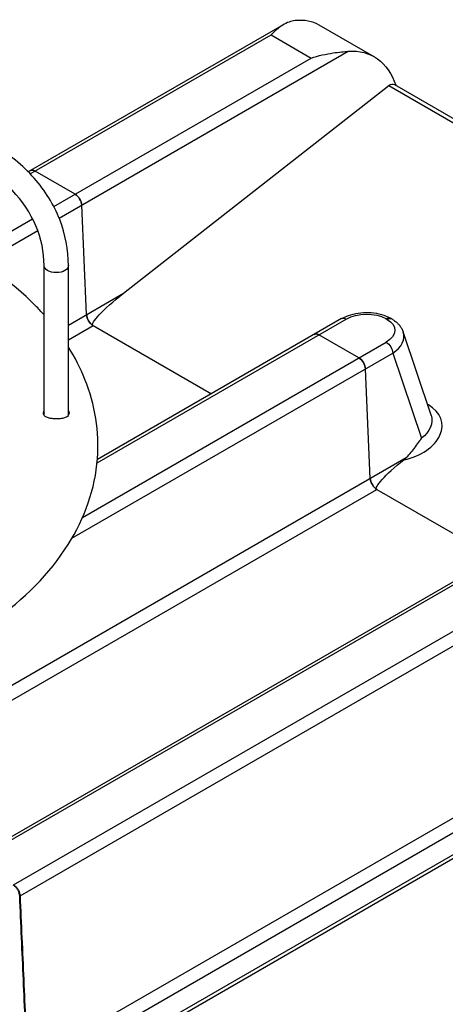
# Model space of a CAD drawing. Units: inches. Extents: x -1388 to 21, y 0 to 1088.
# Drawn here: x -237 to -214, y 751 to 804 of the extents above; entities that cross this region are included whole.
import ezdxf

# ---------------------------------------------------------------- set-up
doc = ezdxf.new("R2010")
doc.units = ezdxf.units.IN
doc.header["$LTSCALE"] = 0.25
doc.header["$MEASUREMENT"] = 0
doc.layers.get('0').update_dxf_attribs({"linetype": 'CONTINUOUS'})

# ---------------------------------------------------------------- blocks, each defined once
blk = doc.blocks.new('SplashtacularAPU - 225st A - Iso1')
at = {"extrusion": (-1.110223024625157e-16, 0.8164965809277261, 0.5773502691896257)}
for p, q in [((155.4745941995212, 139.8917585523538), (141.6984030325002, 131.938070529824)), ((160.3509939448247, 138.1493975754834), (157.3923186818076, 139.8575894611849)), ((141.8031179525885, 131.8294257347713), (154.7929524650128, 139.3291105114643)), ((154.7929524650128, 139.3291105114643), (156.9503603561584, 138.0835305386067)), ((143.3577255573083, 129.4412478042509), (158.9559223747608, 138.4468713249989)), ((143.0674943321833, 130.0682537560358), (156.9503603561584, 138.0835305386067)), ((146.8312417256786, 125.3867002792438), (161.1382282976679, 136.5935817103905)), ((161.1382282976679, 136.5935817103905), (186.065743765387, 122.2016745670455)), ((161.4519740146742, 136.6548206415478), (186.2890604404058, 122.3151227276794)), ((144.2224385699186, 130.7350611514178), (142.0650306787729, 131.9806411242753)), ((144.8368521744196, 124.2352388851771), (144.5755074355095, 130.1443345298396)), ((138.5584892397926, 127.4649783396255), (141.927413291208, 129.4100276316753)), ((139.2164056856818, 127.0502555582029), (142.2054003947534, 128.7759525326949)), ((142.5475652436115, 118.8084617079273), (142.5475652436132, 126.8831575973486)), ((143.8625652436115, 118.8079819007246), (143.8625652436133, 126.8831575973486)), ((143.8625652436125, 123.6727340390903), (146.8312417256788, 125.386700279244)), ((145.4080029506515, 116.2347605560221), (158.8474030873538, 123.9940021781313)), ((158.5974030792486, 124.0187665848789), (145.4243107561651, 116.4132778572973)), ((160.9820479985208, 124.0178165934192), (161.0460586634524, 123.9808600203876)), ((161.2960586553469, 124.0056244364957), (161.2320479904151, 124.0425810095271)), ((143.8625652436123, 122.8781630041153), (145.1899210400049, 123.6445122636028)), ((145.1899210400051, 123.6445122636028), (151.5695485997322, 119.9612327338953)), ((163.4238198893411, 118.8005528129906), (161.9169298662425, 123.299271880499)), ((144.6248763247631, 113.2914621147954), (161.0048109785038, 122.7484222052713)), ((159.5302573551845, 121.8970882371095), (157.3728494640345, 123.1426682099695)), ((186.0902317700495, 122.2158127237403), (138.4901238754628, 94.73387642928469)), ((144.0513491718708, 112.1657650093896), (161.3578798440942, 122.1576955836936)), ((161.3578798440942, 122.1576955836933), (162.897921806632, 117.5600036251349)), ((138.739544845111, 94.70877771451114), (185.4085900355401, 121.6531646828503)), ((160.1446709596792, 115.3972659708725), (159.8833262207747, 121.3063616155318)), ((141.2500202427283, 92.87247033538961), (189.5715599452863, 120.7709254963861)), ((140.8969527362542, 93.46319774165181), (187.5659979266859, 120.4075847099928)), ((163.279216436327, 119.3586420034442), (163.2267326555093, 119.3889435271176)), ((126.2035461963726, 95.80134760503552), (162.0856433994473, 116.5178869799074)), ((126.5566150619638, 95.21062098345783), (160.4977398252702, 114.8065393492948)), ((160.4977398252702, 114.8065393492948), (166.877367384996, 111.1232598195884)), ((141.6503320950807, 83.821279815362), (192.5620192400402, 113.2151573641181)), ((142.0034009606713, 83.230553193785), (192.915088105631, 112.6244307425409)), ((143.0295556458755, 82.6381025356643), (193.9412427908351, 112.0319800844202)), ((143.0295556458755, 82.43397839043246), (193.941242790835, 111.8278559391883)), ((141.2331323724717, 92.86273310660545), (141.2500202427284, 92.87247184897228)), ((141.6503320950806, 83.821279815362), (141.2500202427282, 92.87247033538961))]:
    blk.add_line(p, q, dxfattribs=at)
for centre, major_axis, ratio, start_param, end_param in [((154.2350954361299, 134.7522099177693), (-3.223362599959297, -5.065268518612431), 0.5463791066498562, -3.118016055015319, -2.732702629671282), ((142.065030678772, 131.5723928338107), (-0.250000008106526, 0.4330126972137254), 0.5773502816692299, -0.7853981742077201, 3.086420008457935e-14), ((144.2224385699185, 130.3268128609539), (-0.2500000081057537, 0.4330126972123282), 0.5773502816692301, -2.303834623443387, -0.7853981742050167), ((145.1899210400111, 124.0527605540642), (0.25000000810631, -0.433012697213292), 0.5773502816692309, -2.303834623438733, -0.7853981742216498), ((159.9266704656886, 122.9441348442242), (-2.026086267861979, -0.1856231540070965), 0.6015130840986497, -3.984566113170577, -3.000520072076838), ((157.3728494640358, 122.7344199195036), (-0.250000008106527, 0.4330126972137269), 0.57735028166923, -0.7853981742014673, 7.882583474838611e-14), ((159.5302573551844, 121.4888399466465), (-0.2500000081053059, 0.4330126972115524), 0.5773502816692301, -2.303834623444894, -0.7853981742050977), ((161.5141242229329, 118.0109809691605), (2.485203898998615, 0.406874572213918), 0.6605617197945611, -1.501924524738729, 0.6790606125181669), ((163.2206416369688, 119.7274303214167), (0.2499999918940213, 0.4330127065717198), 0.5773502567100204, -2.287094427414028, -2.189752521364662), ((160.4977398252701, 115.2147876397594), (0.2500000081060175, -0.4330126972127857), 0.577350281669231, -2.303834623440699, -0.7853981742051781)]:
    blk.add_ellipse(centre, major_axis=major_axis, ratio=ratio, start_param=start_param, end_param=end_param)
at = {"extrusion": (9.944386344449526e-17, 1.121399723765829e-17, -0.9999999999999998)}
blk.add_ellipse((157.508217385044, 132.8624721611677), major_axis=(2.74980931786612, 5.337672976325826), ratio=0.6067280775973705, start_param=-0.3562438558448662, end_param=0.53230933010218, dxfattribs=at)
at = {"extrusion": (-2.228129345248038e-16, 5.23420547531169e-17, -0.9999999999999998)}
blk.add_ellipse((161.2150759680258, 136.2142435236881), major_axis=(0.2291507764888433, 0.4448060813604857), ratio=0.6067280775973708, start_param=-0.9227705155268638, end_param=0.02906956949904038, dxfattribs=at)
at = {"extrusion": (1.07303762866731e-16, -1.30344411662238e-16, -1)}
blk.add_ellipse((142.065030678772, 131.5723928338109), major_axis=(-0.2500000081065969, 0.4330126972136591), ratio=0.5773502816692307, start_param=6.02464196619675e-13, end_param=0.7853981742083156, dxfattribs=at)
at = {"extrusion": (3.717111293867519e-16, 2.231125917318641e-17, -1)}
blk.add_ellipse((144.2224385699185, 130.3268128609539), major_axis=(0.2500000081057051, -0.4330126972123637), ratio=0.5773502816692307, start_param=-2.356194479384748, end_param=-0.837758030146387, dxfattribs=at)
at = {"extrusion": (2.947930591368534e-16, -2.220446049250214e-16, -1)}
blk.add_ellipse((143.2050652436133, 126.8831575973486), major_axis=(0.6574999999999991, 7.328529444889592e-15), ratio=0.5773502691896257, start_param=5.820069575517959e-14, end_param=3.141592653589851, dxfattribs=at)
at = {"extrusion": (3.003761882520218e-16, -1.206015526676648e-16, -1)}
blk.add_ellipse((147.2944532995181, 125.2678128731363), major_axis=(-2.121843825193094, -1.608274314431954), ratio=0.1415632954137792, start_param=-0.05955153057383356, end_param=1.458884918643316, dxfattribs=at)
at = {"extrusion": (2.137714513092216e-16, -1.592751755705772e-16, -1)}
blk.add_ellipse((159.8934941494988, 123.371537488943), major_axis=(1.520481843191902, 0.05232683381236053), ratio=0.5848932541200537, start_param=-2.309207287711495, end_param=-0.7529270014513865, dxfattribs=at)
at = {"extrusion": (3.679925861912248e-16, 8.426311407098477e-17, -1)}
for centre, major_axis, ratio, start_param, end_param in [((145.1899210400111, 124.0527605540642), (-0.2500000081062564, 0.4330126972133181), 0.5773502816692301, -2.356194479367921, -0.8377580301507728), ((160.4977398252702, 115.2147876397594), (-0.2500000081059668, 0.4330126972128167), 0.57735028166923, -2.356194479385315, -0.8377580301497687)]:
    blk.add_ellipse(centre, major_axis=major_axis, ratio=ratio, start_param=start_param, end_param=end_param, dxfattribs=at)
at = {"extrusion": (3.994667059023589e-16, -2.576280746669319e-17, -1)}
blk.add_ellipse((158.847403087354, 123.5857538876671), major_axis=(-0.2500000081058387, 0.4330126972123176), ratio=0.5773502816687243, start_param=3.396913512073633e-13, end_param=0.7853981742048988, dxfattribs=at)
at = {"extrusion": (-7.437081752264619e-18, -1.239037100740249e-16, -1)}
blk.add_ellipse((160.9820479985208, 123.6095683029553), major_axis=(0.2499999918942576, 0.4330127065720697), ratio=0.57735025671002, start_param=-0.7853981525896794, end_param=9.559020242022598e-14, dxfattribs=at)
at = {"extrusion": (3.834827327286677e-17, -1.653757720931989e-16, -1)}
blk.add_ellipse((159.9266704656886, 123.3523831346881), major_axis=(1.542748075079394, 0.05010605951515643), ratio=0.5682052587864435, start_param=-0.7406456202350991, end_param=0.8156346660250269, dxfattribs=at)
at = {"extrusion": (7.211110151873551e-17, -4.163336207356631e-17, -1)}
blk.add_ellipse((161.0460586634524, 123.5726117299237), major_axis=(0.2499999918942643, 0.4330127065720802), ratio=0.5773502567100208, start_param=-0.7853981525896803, end_param=3.252953462151709e-14, dxfattribs=at)
at = {"extrusion": (2.071704393423101e-16, -1.367851135289248e-16, -1)}
blk.add_ellipse((157.3728494640358, 122.7344199195036), major_axis=(-0.2500000081065856, 0.4330126972136758), ratio=0.5773502816692309, start_param=7.355332116404455e-13, end_param=0.7853981742022511, dxfattribs=at)
at = {"extrusion": (3.957481627067381e-16, 3.618904743123137e-17, -1)}
blk.add_ellipse((161.004810978503, 122.3401739148076), major_axis=(0.2500000081060126, -0.4330126972122066), ratio=0.5773502816696919, start_param=-2.356194479382645, end_param=-0.8377580301463163, dxfattribs=at)
at = {"extrusion": (2.718444529111793e-16, 2.875196103989631e-17, -1)}
blk.add_ellipse((159.5302573551844, 121.4888399466465), major_axis=(0.2500000081052537, -0.4330126972115823), ratio=0.5773502816692309, start_param=-2.356194479384862, end_param=-0.8377580301450707, dxfattribs=at)
at = {"extrusion": (1.243282255980431e-16, -2.640392851644762e-16, -1)}
blk.add_ellipse((161.4555494235746, 118.3797692871335), major_axis=(2.006493621459109, 0.2538415061513539), ratio=0.6518646624488545, start_param=-0.1296261298846964, end_param=0.8544199112092334, dxfattribs=at)
at = {"extrusion": (8.988731779217851e-17, -2.104888704598435e-16, -0.9999999999999998)}
blk.add_ellipse((162.6022720847745, 116.4298399588299), major_axis=(-2.12184382519063, -1.608274314430085), ratio=0.1415632954137792, start_param=-0.05955153059135393, end_param=1.368674770793658, dxfattribs=at)
for points, knots in [([(156.0923767524312, 140.1001400894152), (155.9785293707588, 140.088284117182), (155.8694516686894, 140.0630437305279), (155.6446001026093, 139.9841241109821), (155.5297564287621, 139.9272327322381), (155.306960300831, 139.7888904620161), (155.1990299066089, 139.7074041867222), (154.9902636922595, 139.5279638687239), (154.8894205180422, 139.4300121843589), (154.7929524650118, 139.3291105114649)], [4.871672641259994, 4.871672641259994, 4.871672641259994, 4.871672641259994, 5.404446295168293, 5.404446295168293, 6.003316692088105, 6.003316692088105, 6.602187089007917, 6.602187089007917, 7.20105748592773, 7.20105748592773, 7.20105748592773, 7.20105748592773]), ([(156.9503603561584, 138.0835305386067), (157.1387967765211, 138.1435827192047), (157.3457186015635, 138.2001649973686), (157.7535765049543, 138.2934566258068), (157.9543335975825, 138.33031207764), (158.2808297063845, 138.3802808462037), (158.4401702003194, 138.4002309652196), (158.7229241989623, 138.4289067544369), (158.8482778308626, 138.4388424849494), (158.9559223747608, 138.4468713249989)], [0, 0, 0, 0, 0.6457117772854994, 0.6457117772854994, 1.291423554570999, 1.291423554570999, 1.832317107497287, 1.832317107497287, 2.307586848952594, 2.307586848952594, 2.307586848952594, 2.307586848952594]), ([(143.8625652436133, 126.8831575973486), (143.8625652436133, 127.7252320305856), (143.7010774885623, 128.5668811912728), (143.0728762130734, 130.1691015692766), (142.6034244476816, 130.928342630189), (141.3998795385136, 132.2960569108513), (140.660928466461, 132.9012292794987), (138.9870883142514, 133.8939378553828), (138.0498299967921, 134.2783956533949), (136.0745864639232, 134.7848602630279), (135.0363232093398, 134.9054057046528), (132.9652334854322, 134.8692743240031), (131.9326891880532, 134.7122971630001), (129.9785766984536, 134.1346504770941), (129.057072733877, 133.7144169539743), (127.4225965949236, 132.6508476160748), (126.7085465592459, 132.0088790656177), (125.5685338469582, 130.5707006104778), (125.138814683587, 129.7768838258887), (124.657267994642, 128.2733417010941), (124.5475652436096, 127.5783333079235), (124.5475652436096, 126.883157335277)], [4.71238898038469, 4.71238898038469, 4.71238898038469, 4.71238898038469, 5.022212891293223, 5.022212891293223, 5.335417459515077, 5.335417459515077, 5.654984597093057, 5.654984597093057, 5.978905212884351, 5.978905212884351, 6.304548434808151, 6.304548434808151, 6.63054697146809, 6.63054697146809, 6.956065708932635, 6.956065708932635, 7.279563872385247, 7.279563872385247, 7.598205980286671, 7.598205980286671, 7.853981633974483, 7.853981633974483, 7.853981633974483, 7.853981633974483]), ([(142.5475652436132, 126.8831575973486), (142.5475652436132, 127.6108580974019), (142.3981152496558, 128.3388305233557), (141.8140952502008, 129.7146174110635), (141.3840565545597, 130.3633696954187), (140.2924256219584, 131.5083439830655), (139.6373201089684, 132.0075552233322), (138.1675534526566, 132.8111782021638), (137.3555807983548, 133.1178851381055), (135.6536583679625, 133.5102064774424), (134.7644612083452, 133.5967194089349), (132.9977949865216, 133.5414063903681), (132.1206920587722, 133.3997732057351), (130.4668576971285, 132.904451563162), (129.6906488885318, 132.550598209109), (128.3140200891435, 131.6687516981051), (127.7150325526361, 131.1400531900731), (126.7466587320957, 129.9590622356575), (126.3812537684081, 129.3054057125905), (125.9596091341053, 128.0572273400799), (125.8625652436097, 127.4701423919753), (125.8625652436097, 126.883157335277)], [4.71238898038469, 4.71238898038469, 4.71238898038469, 4.71238898038469, 5.046033324923512, 5.046033324923512, 5.373855034208107, 5.373855034208107, 5.693118326807739, 5.693118326807739, 6.008022845965545, 6.008022845965545, 6.321512371404379, 6.321512371404379, 6.634756244722057, 6.634756244722057, 6.94843554162766, 6.94843554162766, 7.264019776156329, 7.264019776156329, 7.584854095266193, 7.584854095266193, 7.853981633974483, 7.853981633974483, 7.853981633974483, 7.853981633974483]), ([(142.5475652436128, 124.2230694724321), (142.3988374849564, 124.3895823412304), (142.2452885499156, 124.5535308958463), (140.7702540472565, 126.0580416581643), (139.1335680701129, 127.2209383446877), (135.3291876390115, 129.1921889046675), (133.1416758806183, 129.9850931650724), (129.8189694456692, 130.784604083314), (128.8021102015725, 130.9812072314014), (127.768494654354, 131.1347518135804)], [5.973903030340002, 5.973903030340002, 5.973903030340002, 5.973903030340002, 6.012860817415183, 6.012860817415183, 6.337169546445005, 6.337169546445005, 6.673707083621193, 6.673707083621193, 6.816748160995615, 6.816748160995615, 6.816748160995615, 6.816748160995615]), ([(158.5974030792486, 124.0187665848798), (158.7493660897437, 124.106502473689), (158.9155572074616, 124.1763850985851), (159.265544590231, 124.2825809336164), (159.4493821131084, 124.3187815595904), (159.8229390193641, 124.3571641730423), (160.0126103754335, 124.3593148877628), (160.3853712019372, 124.329120526794), (160.568419066072, 124.2968248081108), (160.9163977060475, 124.1969724969199), (161.0814184487798, 124.1295470121786), (161.2320479904151, 124.0425810095276)], [-1.38381010855276, -1.38381010855276, -1.38381010855276, -1.38381010855276, -1.072554051300781, -1.072554051300781, -0.7612979940488016, -0.7612979940488016, -0.4500419367968222, -0.4500419367968222, -0.1387858795448428, -0.1387858795448428, 0.1724701777071366, 0.1724701777071366, 0.1724701777071366, 0.1724701777071366]), ([(161.2960586553468, 124.0056244364957), (161.3514441683667, 123.9736475970267), (161.4048613040123, 123.9390131371642), (161.5070619191245, 123.8639621856298), (161.555851872602, 123.823541669469), (161.6478068704635, 123.736366124986), (161.6909780092639, 123.6895997332886), (161.7701984205925, 123.5893113559946), (161.8062454820376, 123.5357693358762), (161.8691196359562, 123.4221128107108), (161.8959252428532, 123.3619797744386), (161.9169298662425, 123.2992718804992)], [-0.172470177707027, -0.172470177707027, -0.172470177707027, -0.172470177707027, -0.05802332867379044, -0.05802332867379044, 0.05642352035944614, 0.05642352035944614, 0.1708703693926827, 0.1708703693926827, 0.2853172184259193, 0.2853172184259193, 0.3997640674591559, 0.3997640674591559, 0.3997640674591559, 0.3997640674591559]), ([(106.2308232557152, 106.6454888619483), (108.0839864112452, 105.5755646692132), (110.202191428558, 104.7128024494421), (114.7547506238114, 103.4456966443265), (117.1876904573953, 103.0407343248994), (122.1241152532755, 102.7138525032651), (124.6261006385473, 102.7891924768473), (129.4746019597269, 103.4115134123722), (131.820049599643, 103.9586288744242), (136.1429638678806, 105.4961309282753), (138.1178579324526, 106.4887240770827), (141.4722078243515, 108.8698918577741), (142.8587884946226, 110.2591442472403), (144.7451469453638, 113.2549936412752), (145.3045808959248, 114.8400142757334), (145.5384136650007, 117.9090901217041), (145.3002777413006, 119.3718624764506), (144.5124342285944, 121.3378520096371), (144.2133544818603, 121.9206272003207), (143.8625652436122, 122.481130039258)], [3.141592678807654, 3.141592678807654, 3.141592678807654, 3.141592678807654, 3.477782794836699, 3.477782794836699, 3.812796283020623, 3.812796283020623, 4.14574756514603, 4.14574756514603, 4.479111562321277, 4.479111562321277, 4.814981045042416, 4.814981045042416, 5.149107599844551, 5.149107599844551, 5.453827188393853, 5.453827188393853, 5.72515180338906, 5.72515180338906, 5.844522426630775, 5.844522426630775, 5.844522426630775, 5.844522426630775]), ([(143.8625652436115, 119.0399301683649), (143.8676569625663, 119.0290794543107), (143.8721241907364, 119.0182264710238), (143.8946626217432, 118.9545409956927), (143.8976149915009, 118.9039890691258), (143.8718070707954, 118.8133490528962), (143.8438248946328, 118.7742046254043), (143.7626203636353, 118.7097825565406), (143.7110399691749, 118.6843745509159), (143.5805114143621, 118.6417533583726), (143.4996650143162, 118.6263963204124), (143.3694920760438, 118.6128711994352), (143.325722099466, 118.609972152718), (143.250047293981, 118.6074880154586), (143.2186219305145, 118.6071795538437), (143.1566589895754, 118.6079608739183), (143.1262309678339, 118.6090100506676), (143.0565497635898, 118.6129775502793), (143.0177113314605, 118.6163635912962), (142.9091505634142, 118.6294862321288), (142.8431025184489, 118.6420503314819), (142.7136018974265, 118.6797484683875), (142.6542373055504, 118.7066906565742), (142.5653906508412, 118.7752377952377), (142.5362166603218, 118.8162371170311), (142.5124453390882, 118.9093108863826), (142.5164489835954, 118.9595257084179), (142.5392242378125, 119.02151031421), (142.5431612455957, 119.0309586260778), (142.5475652436116, 119.0404099806274)], [-3.461468659807954, -3.461468659807954, -3.461468659807954, -3.461468659807954, -3.408829704327413, -3.408829704327413, -3.151402449409462, -3.151402449409462, -2.897878205279882, -2.897878205279882, -2.654915286852921, -2.654915286852921, -2.377994291672066, -2.377994291672066, -2.243715101964261, -2.243715101964261, -2.149412083504576, -2.149412083504576, -2.057776179017921, -2.057776179017921, -1.937506437887287, -1.937506437887287, -1.711659878854952, -1.711659878854952, -1.440471684568655, -1.440471684568655, -1.172673648034726, -1.172673648034726, -0.9184965662316706, -0.9184965662316706, -0.8729742503759246, -0.8729742503759246, -0.8729742503759246, -0.8729742503759246]), ([(162.0856433994475, 116.5178869799074), (162.1858263366685, 116.6122581536551), (162.2778815626514, 116.7155185275778), (162.5116165684868, 116.9976201166985), (162.6597392344136, 117.2079650483581), (162.8076944822576, 117.4260182861576), (162.8155016660571, 117.4375490954321), (162.847851119341, 117.4854136000054), (162.8723192310799, 117.5218225342098), (162.8971459059558, 117.5588464670066), (162.8975338628584, 117.5594250459985), (162.897921806632, 117.5600036251351)], [0.2017584843729237, 0.2017584843729237, 0.2017584843729237, 0.2017584843729237, 0.6624803392867052, 0.6624803392867052, 1.583307305755907, 1.583307305755907, 1.634670635465727, 1.634670635465727, 1.796369694224173, 1.796369694224173, 1.798936635753045, 1.798936635753045, 1.798936635753045, 1.798936635753045]), ([(141.2331323724718, 92.86273310660545), (141.2307499879439, 92.91722692805956), (141.219410203026, 92.9758407253862), (141.1800923972128, 93.0947098833035), (141.1524902757561, 93.1538287898261), (141.0862292599204, 93.26196901909634), (141.0487723417036, 93.31041855274088), (140.9672896484235, 93.39396403700584), (140.9239657789835, 93.42834031264806), (140.8802606576951, 93.45357347509798)], [0, 0, 0, 0, 0.1953222261479702, 0.1953222261479702, 0.3906444554773187, 0.3906444554773187, 0.576069575889304, 0.576069575889304, 0.7614946974871251, 0.7614946974871251, 0.7614946974871251, 0.7614946974871251]), ([(140.8969513771398, 93.46319852633997), (140.9387342288568, 93.4390751866963), (140.9801881814553, 93.4065890649922), (141.0624622653838, 93.32401937747954), (141.102031387418, 93.27329763548573), (141.1697063264381, 93.16258153688341), (141.197174858034, 93.1036437349228), (141.236316357173, 92.985178988092), (141.2476184386383, 92.92677748434062), (141.2500202427282, 92.87247184897228)], [-0.7615006574960899, -0.7615006574960899, -0.7615006574960899, -0.7615006574960899, -0.5842310335649123, -0.5842310335649123, -0.3894187403084646, -0.3894187403084646, -0.1947034838389876, -0.1947034838389876, 0, 0, 0, 0]), ([(141.6289496165242, 83.80894926539577), (141.562980077272, 85.31791322399704), (141.4970105377129, 86.82687718275702), (141.3650714564656, 89.84480512977325), (141.2991019147802, 91.35376911802814), (141.2331323724718, 92.86273310660545)], [0, 0, 0, 0, 5.408580126798146, 5.408580126798146, 10.81716035773033, 10.81716035773033, 10.81716035773033, 10.81716035773033]), ([(141.2500202427284, 92.87247184897205), (141.3167388860775, 91.36393985323366), (141.3834575288035, 89.85540785781745), (141.5168948128176, 86.8383438806527), (141.5836134541026, 85.32981189890552), (141.6503320950807, 83.82127991731727)], [-10.81716222527312, -10.81716222527312, -10.81716222527312, -10.81716222527312, -5.408581088925306, -5.408581088925306, 0, 0, 0, 0])]:
    blk.add_open_spline(points, degree=3, knots=knots)
for points in [[(142.5475652436116, 118.9377028761655), (142.5364466023564, 118.9136941322545), (142.5283458556337, 118.8898554815214), (142.5233881939794, 118.8665345344943)], [(143.8867415939376, 118.8664329803692), (143.8817746026249, 118.8896705820766), (143.8736713018143, 118.9133805663539), (143.8625652436115, 118.9371932689082)], [(161.9532780117684, 116.4012422998076), (161.9980661896013, 116.4372816707289), (162.0415938978567, 116.476392856423), (162.0856433994475, 116.5178869799074)]]:
    blk.add_open_spline(points, degree=3)

msp = doc.modelspace()

# ---------------------------------------------------------------- block references
msp.add_blockref('SplashtacularAPU - 225st A - Iso1', (-378.3654478153135, 663.5517375258262))

doc.saveas('drawing.dxf')
